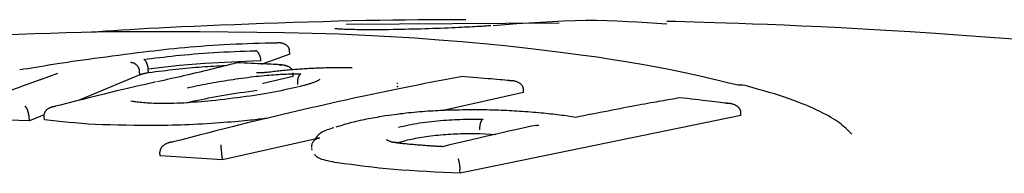
# Model space of a CAD drawing. Extents: x -4874 to 13279, y -1967 to 2476.
# Drawn here: x 3416 to 3443, y 1507 to 1511 of the extents above; entities that cross this region are included whole.
import ezdxf

# ---------------------------------------------------------------- set-up
doc = ezdxf.new("R2010")
doc.units = 0

msp = doc.modelspace()

# ---------------------------------------------------------------- linework, layer by layer
at = {"color": 7, "linetype": 'Continuous'}
for p, q in [((3424.671, 1510.827), (3430.532, 1510.865)), ((3423.126, 1510.002), (3423.12, 1510.101)), ((3423.126, 1510.002), (3422.342, 1509.718)), ((3419.006, 1509.434), (3418.998, 1509.533)), ((3419.244, 1509.491), (3419.235, 1509.59)), ((3416.737, 1509.472), (3416.241, 1509.293)), ((3419.006, 1509.434), (3417.29, 1508.72)), ((3423.222, 1509.394), (3422.394, 1509.195)), ((3422.515, 1509.502), (3422.499, 1509.503)), ((3423.222, 1509.394), (3423.216, 1509.493)), ((3429.553, 1508.947), (3429.549, 1509.046)), ((3420.291, 1508.667), (3420.499, 1508.717)), ((3429.553, 1508.947), (3427.343, 1508.454)), ((3415.974, 1508.172), (3414.188, 1508.219)), ((3415.974, 1508.172), (3415.963, 1508.27)), ((3416.377, 1508.34), (3415.974, 1508.172)), ((3416.385, 1508.203), (3416.374, 1508.301)), ((3435.525, 1508.314), (3427.811, 1506.728)), ((3435.525, 1508.314), (3435.523, 1508.412)), ((3423.817, 1507.666), (3421.273, 1507.098)), ((3426.081, 1507.566), (3426.312, 1507.633)), ((3428.349, 1507.822), (3428.785, 1507.795)), ((3423.741, 1507.367), (3423.728, 1507.41)), ((3419.565, 1507.211), (3419.555, 1507.308)), ((3421.273, 1507.098), (3419.565, 1507.211)), ((3421.273, 1507.098), (3421.264, 1507.196)), ((3427.811, 1506.728), (3427.804, 1506.826))]:
    msp.add_line(p, q, dxfattribs=at)
for points in [[(3427.961, 1510.952), (3427.638, 1510.951), (3427.313, 1510.949), (3426.984, 1510.948), (3426.65, 1510.945), (3426.309, 1510.942), (3425.959, 1510.938), (3425.599, 1510.933), (3425.227, 1510.926), (3424.842, 1510.918), (3424.445, 1510.908), (3424.041, 1510.897), (3423.631, 1510.885), (3423.219, 1510.872), (3422.807, 1510.858), (3422.4, 1510.844), (3421.998, 1510.829), (3421.606, 1510.814), (3421.224, 1510.798), (3420.855, 1510.782), (3420.499, 1510.767), (3420.158, 1510.751), (3419.835, 1510.736), (3419.529, 1510.72), (3419.242, 1510.706), (3418.977, 1510.691), (3418.729, 1510.677), (3418.497, 1510.663), (3418.279, 1510.649), (3418.07, 1510.635), (3417.87, 1510.622), (3417.675, 1510.609), (3417.483, 1510.596)], [(3433.487, 1510.825), (3433.219, 1510.845), (3432.95, 1510.864), (3432.679, 1510.882), (3432.405, 1510.897), (3432.127, 1510.91), (3431.845, 1510.92), (3431.557, 1510.925), (3431.263, 1510.925), (3430.961, 1510.92), (3430.652, 1510.91), (3430.338, 1510.896), (3430.019, 1510.878), (3429.697, 1510.858), (3429.371, 1510.835), (3429.044, 1510.812), (3428.716, 1510.787)], [(3443.16, 1510.405), (3442.367, 1510.466), (3441.605, 1510.521), (3440.875, 1510.571), (3440.177, 1510.616), (3439.512, 1510.657), (3438.882, 1510.692), (3438.286, 1510.724), (3437.726, 1510.752), (3437.201, 1510.777), (3436.713, 1510.798), (3436.261, 1510.817), (3435.847, 1510.833), (3435.47, 1510.847), (3435.125, 1510.859), (3434.81, 1510.869), (3434.517, 1510.878), (3434.244, 1510.885), (3433.985, 1510.892), (3433.735, 1510.899), (3433.49, 1510.905)], [(3418.231, 1510.617), (3417.816, 1510.607), (3417.4, 1510.597), (3416.979, 1510.586), (3416.551, 1510.573), (3416.114, 1510.559), (3415.667, 1510.543), (3415.206, 1510.524), (3414.729, 1510.502), (3414.236, 1510.476), (3413.727, 1510.447), (3413.205, 1510.416), (3412.672, 1510.382), (3412.13, 1510.347), (3411.581, 1510.31), (3411.028, 1510.273), (3410.473, 1510.235)], [(3435.448, 1509.148), (3435.193, 1509.211), (3434.935, 1509.274), (3434.671, 1509.337), (3434.398, 1509.4), (3434.114, 1509.464), (3433.815, 1509.528), (3433.498, 1509.592), (3433.161, 1509.656), (3432.801, 1509.721), (3432.417, 1509.787), (3432.009, 1509.852), (3431.577, 1509.917), (3431.12, 1509.981), (3430.638, 1510.045), (3430.131, 1510.108), (3429.599, 1510.169), (3429.041, 1510.229), (3428.458, 1510.287), (3427.851, 1510.342), (3427.22, 1510.393), (3426.566, 1510.441), (3425.89, 1510.483), (3425.193, 1510.52), (3424.476, 1510.55), (3423.739, 1510.574), (3422.984, 1510.591), (3422.215, 1510.603), (3421.433, 1510.611), (3420.641, 1510.616), (3419.842, 1510.618), (3419.037, 1510.618), (3418.231, 1510.617)], [(3428.656, 1510.786), (3428.625, 1510.783), (3428.594, 1510.781), (3428.562, 1510.779), (3428.528, 1510.777), (3428.492, 1510.774), (3428.453, 1510.772), (3428.412, 1510.769), (3428.367, 1510.766), (3428.318, 1510.763), (3428.265, 1510.76), (3428.207, 1510.757), (3428.145, 1510.753), (3428.079, 1510.749), (3428.007, 1510.746), (3427.931, 1510.742), (3427.85, 1510.738), (3427.764, 1510.734), (3427.673, 1510.73), (3427.578, 1510.726), (3427.479, 1510.721), (3427.377, 1510.717), (3427.273, 1510.713), (3427.167, 1510.71), (3427.059, 1510.706), (3426.95, 1510.702), (3426.84, 1510.699), (3426.73, 1510.695), (3426.62, 1510.692), (3426.509, 1510.69), (3426.399, 1510.687), (3426.289, 1510.685), (3426.18, 1510.682), (3426.071, 1510.68), (3425.964, 1510.679), (3425.859, 1510.677), (3425.756, 1510.676), (3425.655, 1510.675), (3425.557, 1510.675), (3425.462, 1510.674), (3425.371, 1510.674), (3425.283, 1510.674), (3425.199, 1510.675), (3425.119, 1510.675), (3425.043, 1510.676), (3424.97, 1510.677), (3424.902, 1510.678), (3424.839, 1510.679), (3424.779, 1510.681), (3424.724, 1510.682), (3424.673, 1510.684), (3424.626, 1510.686), (3424.584, 1510.688), (3424.546, 1510.69), (3424.512, 1510.692), (3424.483, 1510.694), (3424.457, 1510.695), (3424.436, 1510.697), (3424.419, 1510.698), (3424.404, 1510.699), (3424.393, 1510.7), (3424.383, 1510.701), (3424.375, 1510.702), (3424.368, 1510.703), (3424.361, 1510.704)], [(3419.113, 1510.06), (3418.938, 1510.037), (3418.762, 1510.015), (3418.588, 1509.993), (3418.415, 1509.971), (3418.245, 1509.948), (3418.077, 1509.926), (3417.913, 1509.904), (3417.752, 1509.883), (3417.595, 1509.861), (3417.443, 1509.84), (3417.295, 1509.818), (3417.151, 1509.798), (3417.011, 1509.777), (3416.876, 1509.756), (3416.744, 1509.736), (3416.617, 1509.717), (3416.494, 1509.697), (3416.374, 1509.678), (3416.257, 1509.66), (3416.143, 1509.641), (3416.03, 1509.623), (3415.92, 1509.605), (3415.81, 1509.587), (3415.701, 1509.569)], [(3419.112, 1509.86), (3419.218, 1509.873), (3419.325, 1509.886), (3419.432, 1509.9), (3419.54, 1509.913), (3419.65, 1509.926), (3419.762, 1509.939), (3419.877, 1509.951), (3419.994, 1509.964), (3420.114, 1509.976), (3420.238, 1509.988), (3420.364, 1509.999), (3420.493, 1510.01), (3420.625, 1510.021), (3420.759, 1510.031), (3420.895, 1510.04), (3421.033, 1510.049), (3421.173, 1510.057), (3421.315, 1510.064), (3421.458, 1510.071), (3421.603, 1510.077), (3421.748, 1510.083), (3421.894, 1510.088), (3422.04, 1510.094), (3422.187, 1510.099)], [(3422.771, 1510.31), (3422.61, 1510.306), (3422.449, 1510.302), (3422.288, 1510.297), (3422.127, 1510.293), (3421.967, 1510.287), (3421.806, 1510.282), (3421.646, 1510.275), (3421.485, 1510.268), (3421.325, 1510.26), (3421.165, 1510.25), (3421.007, 1510.24), (3420.849, 1510.229), (3420.693, 1510.218), (3420.538, 1510.206), (3420.386, 1510.193), (3420.237, 1510.18), (3420.09, 1510.166), (3419.946, 1510.151), (3419.804, 1510.137), (3419.664, 1510.122), (3419.525, 1510.106), (3419.387, 1510.091), (3419.25, 1510.075), (3419.113, 1510.06)], [(3422.335, 1509.817), (3422.334, 1509.825), (3422.333, 1509.834), (3422.332, 1509.842), (3422.331, 1509.851), (3422.33, 1509.859), (3422.328, 1509.867), (3422.327, 1509.876), (3422.325, 1509.884), (3422.323, 1509.893), (3422.321, 1509.902), (3422.319, 1509.91), (3422.317, 1509.919), (3422.314, 1509.928), (3422.312, 1509.936), (3422.309, 1509.945), (3422.306, 1509.954), (3422.302, 1509.963), (3422.299, 1509.971), (3422.295, 1509.98), (3422.291, 1509.989), (3422.287, 1509.997), (3422.283, 1510.005), (3422.279, 1510.013), (3422.274, 1510.021), (3422.27, 1510.029), (3422.265, 1510.036), (3422.26, 1510.043), (3422.255, 1510.049), (3422.25, 1510.055), (3422.245, 1510.061), (3422.24, 1510.066), (3422.236, 1510.071), (3422.231, 1510.075), (3422.227, 1510.079), (3422.222, 1510.082), (3422.218, 1510.085), (3422.215, 1510.088), (3422.211, 1510.09), (3422.208, 1510.092), (3422.205, 1510.093), (3422.202, 1510.094), (3422.199, 1510.095), (3422.197, 1510.096), (3422.195, 1510.097), (3422.193, 1510.097), (3422.191, 1510.098), (3422.189, 1510.098), (3422.187, 1510.099)], [(3423.12, 1510.101), (3423.119, 1510.109), (3423.117, 1510.117), (3423.116, 1510.125), (3423.114, 1510.133), (3423.112, 1510.141), (3423.109, 1510.149), (3423.107, 1510.157), (3423.104, 1510.165), (3423.1, 1510.173), (3423.096, 1510.18), (3423.092, 1510.188), (3423.087, 1510.196), (3423.081, 1510.203), (3423.075, 1510.211), (3423.069, 1510.218), (3423.062, 1510.225), (3423.054, 1510.233), (3423.046, 1510.24), (3423.038, 1510.247), (3423.029, 1510.253), (3423.02, 1510.26), (3423.01, 1510.266), (3423, 1510.272), (3422.989, 1510.278), (3422.978, 1510.283), (3422.966, 1510.288), (3422.954, 1510.292), (3422.942, 1510.296), (3422.93, 1510.3), (3422.918, 1510.303), (3422.906, 1510.306), (3422.894, 1510.308), (3422.883, 1510.31), (3422.872, 1510.312), (3422.862, 1510.313), (3422.852, 1510.314), (3422.842, 1510.314), (3422.833, 1510.315), (3422.825, 1510.315), (3422.817, 1510.315), (3422.81, 1510.314), (3422.804, 1510.314), (3422.797, 1510.313), (3422.792, 1510.313), (3422.786, 1510.312), (3422.781, 1510.311), (3422.776, 1510.311), (3422.771, 1510.31)], [(3419.235, 1509.59), (3419.234, 1509.6), (3419.233, 1509.611), (3419.231, 1509.621), (3419.23, 1509.632), (3419.228, 1509.642), (3419.226, 1509.652), (3419.225, 1509.662), (3419.223, 1509.673), (3419.22, 1509.683), (3419.218, 1509.693), (3419.215, 1509.702), (3419.212, 1509.712), (3419.209, 1509.721), (3419.206, 1509.731), (3419.203, 1509.74), (3419.2, 1509.749), (3419.196, 1509.757), (3419.193, 1509.766), (3419.189, 1509.774), (3419.185, 1509.781), (3419.182, 1509.789), (3419.178, 1509.796), (3419.174, 1509.802), (3419.17, 1509.809), (3419.167, 1509.814), (3419.163, 1509.82), (3419.159, 1509.825), (3419.156, 1509.829), (3419.152, 1509.833), (3419.149, 1509.837), (3419.145, 1509.84), (3419.142, 1509.843), (3419.139, 1509.846), (3419.136, 1509.848), (3419.134, 1509.85), (3419.131, 1509.852), (3419.129, 1509.853), (3419.126, 1509.854), (3419.124, 1509.855), (3419.123, 1509.856), (3419.121, 1509.857), (3419.119, 1509.857), (3419.118, 1509.858), (3419.117, 1509.858), (3419.115, 1509.859), (3419.114, 1509.859), (3419.113, 1509.859), (3419.112, 1509.86)], [(3422.335, 1509.817), (3422.078, 1509.813), (3420.792, 1509.751), (3420.093, 1509.691), (3419.235, 1509.59)], [(3418.998, 1509.533), (3418.995, 1509.545), (3418.993, 1509.557), (3418.99, 1509.569), (3418.987, 1509.581), (3418.984, 1509.593), (3418.981, 1509.605), (3418.977, 1509.616), (3418.972, 1509.627), (3418.967, 1509.638), (3418.961, 1509.649), (3418.954, 1509.659), (3418.947, 1509.669), (3418.94, 1509.679), (3418.932, 1509.688), (3418.924, 1509.697), (3418.915, 1509.706), (3418.906, 1509.714), (3418.896, 1509.722), (3418.887, 1509.729), (3418.877, 1509.736), (3418.867, 1509.742), (3418.857, 1509.748), (3418.846, 1509.753), (3418.835, 1509.757), (3418.824, 1509.761), (3418.813, 1509.764), (3418.802, 1509.766), (3418.791, 1509.768), (3418.78, 1509.77), (3418.768, 1509.771), (3418.757, 1509.772), (3418.745, 1509.773)], [(3421.354, 1509.685), (3421.276, 1509.68), (3421.197, 1509.676), (3421.118, 1509.672), (3421.038, 1509.667), (3420.957, 1509.663), (3420.876, 1509.658), (3420.793, 1509.652), (3420.71, 1509.646), (3420.624, 1509.64), (3420.538, 1509.633), (3420.45, 1509.626), (3420.361, 1509.618), (3420.271, 1509.61), (3420.181, 1509.601), (3420.089, 1509.592), (3419.997, 1509.582), (3419.904, 1509.572), (3419.811, 1509.561), (3419.717, 1509.55), (3419.623, 1509.538), (3419.528, 1509.527), (3419.433, 1509.515), (3419.339, 1509.503), (3419.244, 1509.491)], [(3421.674, 1509.764), (3421.581, 1509.741), (3421.489, 1509.718), (3421.396, 1509.695), (3421.304, 1509.671), (3421.211, 1509.648), (3421.119, 1509.625), (3421.026, 1509.603), (3420.934, 1509.58), (3420.842, 1509.558), (3420.749, 1509.535), (3420.657, 1509.513), (3420.565, 1509.491), (3420.473, 1509.469), (3420.382, 1509.448), (3420.29, 1509.427), (3420.2, 1509.406), (3420.109, 1509.385), (3420.019, 1509.364), (3419.93, 1509.344), (3419.841, 1509.323), (3419.752, 1509.303), (3419.663, 1509.283), (3419.574, 1509.263), (3419.486, 1509.243)], [(3422.906, 1509.712), (3422.851, 1509.714), (3422.796, 1509.717), (3422.739, 1509.72), (3422.68, 1509.722), (3422.618, 1509.725), (3422.553, 1509.728), (3422.483, 1509.732), (3422.408, 1509.735), (3422.328, 1509.739), (3422.243, 1509.742), (3422.154, 1509.746), (3422.061, 1509.75), (3421.965, 1509.755), (3421.867, 1509.759), (3421.767, 1509.763), (3421.667, 1509.767)], [(3421.674, 1509.764), (3421.674, 1509.765), (3421.673, 1509.765), (3421.673, 1509.766), (3421.673, 1509.766), (3421.673, 1509.766), (3421.672, 1509.766), (3421.672, 1509.767), (3421.671, 1509.767), (3421.671, 1509.767), (3421.671, 1509.767), (3421.67, 1509.767), (3421.669, 1509.766), (3421.669, 1509.766), (3421.668, 1509.766), (3421.668, 1509.766), (3421.667, 1509.765)], [(3422.499, 1509.504), (3422.492, 1509.503), (3422.484, 1509.502), (3422.476, 1509.501), (3422.468, 1509.5), (3422.46, 1509.499), (3422.451, 1509.498), (3422.443, 1509.497), (3422.434, 1509.496), (3422.425, 1509.495), (3422.416, 1509.495), (3422.407, 1509.494), (3422.398, 1509.493), (3422.388, 1509.493), (3422.379, 1509.492), (3422.369, 1509.492), (3422.36, 1509.491), (3422.35, 1509.491), (3422.341, 1509.49), (3422.332, 1509.49), (3422.323, 1509.49), (3422.314, 1509.49), (3422.306, 1509.49), (3422.298, 1509.49), (3422.29, 1509.49), (3422.283, 1509.49), (3422.276, 1509.49), (3422.269, 1509.49), (3422.263, 1509.49), (3422.258, 1509.49), (3422.252, 1509.491), (3422.247, 1509.491), (3422.243, 1509.491), (3422.239, 1509.491), (3422.235, 1509.492), (3422.231, 1509.492), (3422.228, 1509.492), (3422.226, 1509.493), (3422.223, 1509.493), (3422.221, 1509.493), (3422.219, 1509.493), (3422.218, 1509.494), (3422.217, 1509.494), (3422.216, 1509.494), (3422.215, 1509.494), (3422.215, 1509.494), (3422.215, 1509.494), (3422.214, 1509.494), (3422.214, 1509.494)], [(3423.566, 1509.601), (3423.522, 1509.598), (3423.479, 1509.595), (3423.436, 1509.592), (3423.392, 1509.589), (3423.349, 1509.586), (3423.305, 1509.583), (3423.262, 1509.58), (3423.218, 1509.577), (3423.174, 1509.573), (3423.13, 1509.569), (3423.086, 1509.565), (3423.042, 1509.561), (3422.997, 1509.557), (3422.953, 1509.553), (3422.909, 1509.548), (3422.865, 1509.544), (3422.821, 1509.539), (3422.777, 1509.534), (3422.733, 1509.529), (3422.69, 1509.523), (3422.646, 1509.518), (3422.602, 1509.513), (3422.558, 1509.507), (3422.515, 1509.502)], [(3422.837, 1509.71), (3422.842, 1509.711), (3422.848, 1509.711), (3422.854, 1509.711), (3422.86, 1509.712), (3422.866, 1509.712), (3422.873, 1509.712), (3422.88, 1509.712), (3422.888, 1509.713), (3422.896, 1509.712), (3422.905, 1509.712), (3422.915, 1509.712), (3422.925, 1509.711), (3422.936, 1509.71), (3422.948, 1509.709), (3422.959, 1509.707), (3422.972, 1509.705), (3422.984, 1509.703), (3422.997, 1509.699), (3423.01, 1509.696), (3423.023, 1509.692), (3423.036, 1509.687), (3423.049, 1509.683), (3423.061, 1509.677), (3423.073, 1509.672), (3423.084, 1509.667), (3423.095, 1509.661), (3423.105, 1509.655), (3423.115, 1509.649), (3423.124, 1509.643), (3423.133, 1509.636), (3423.14, 1509.63), (3423.147, 1509.624), (3423.154, 1509.618), (3423.16, 1509.611), (3423.165, 1509.605), (3423.17, 1509.599), (3423.174, 1509.592), (3423.178, 1509.586), (3423.183, 1509.58), (3423.187, 1509.574)], [(3424.84, 1509.627), (3424.782, 1509.628), (3424.724, 1509.629), (3424.667, 1509.629), (3424.609, 1509.63), (3424.552, 1509.63), (3424.495, 1509.63), (3424.438, 1509.63), (3424.382, 1509.63), (3424.326, 1509.629), (3424.271, 1509.629), (3424.216, 1509.628), (3424.162, 1509.627), (3424.108, 1509.625), (3424.055, 1509.623), (3424.003, 1509.622), (3423.952, 1509.62), (3423.902, 1509.618), (3423.852, 1509.616), (3423.804, 1509.613), (3423.755, 1509.611), (3423.707, 1509.609), (3423.66, 1509.606), (3423.613, 1509.604), (3423.566, 1509.601)], [(3416.304, 1509.314), (3416.205, 1509.279), (3416.105, 1509.243), (3416.005, 1509.207), (3415.902, 1509.169), (3415.796, 1509.131), (3415.687, 1509.09), (3415.574, 1509.048), (3415.456, 1509.003), (3415.332, 1508.955), (3415.204, 1508.905), (3415.072, 1508.853), (3414.937, 1508.799), (3414.798, 1508.744), (3414.658, 1508.688), (3414.516, 1508.631), (3414.374, 1508.574)], [(3419.453, 1509.24), (3419.307, 1509.207), (3419.16, 1509.174), (3419.011, 1509.14), (3418.859, 1509.106), (3418.703, 1509.07), (3418.542, 1509.032), (3418.375, 1508.993), (3418.201, 1508.951), (3418.019, 1508.907), (3417.831, 1508.86), (3417.636, 1508.812), (3417.436, 1508.762), (3417.233, 1508.711), (3417.026, 1508.658), (3416.817, 1508.605), (3416.608, 1508.552)], [(3419.244, 1509.491), (3419.225, 1509.488), (3419.206, 1509.485), (3419.187, 1509.481), (3419.169, 1509.478), (3419.151, 1509.474), (3419.134, 1509.471), (3419.118, 1509.467), (3419.102, 1509.464), (3419.088, 1509.46), (3419.075, 1509.457), (3419.062, 1509.453), (3419.05, 1509.449), (3419.039, 1509.446), (3419.028, 1509.442), (3419.017, 1509.438), (3419.006, 1509.434)], [(3427.831, 1509.385), (3427.63, 1509.346), (3427.43, 1509.308), (3427.231, 1509.27), (3427.033, 1509.232), (3426.837, 1509.194), (3426.644, 1509.156), (3426.455, 1509.119), (3426.269, 1509.081), (3426.087, 1509.045), (3425.909, 1509.008), (3425.732, 1508.971), (3425.557, 1508.935), (3425.382, 1508.897), (3425.206, 1508.859), (3425.028, 1508.821), (3424.848, 1508.781), (3424.663, 1508.741), (3424.476, 1508.699), (3424.285, 1508.656), (3424.093, 1508.613), (3423.9, 1508.569), (3423.706, 1508.525), (3423.513, 1508.481), (3423.32, 1508.436), (3423.129, 1508.392), (3422.938, 1508.348), (3422.748, 1508.303), (3422.555, 1508.257), (3422.361, 1508.21), (3422.162, 1508.162), (3421.96, 1508.112), (3421.751, 1508.06), (3421.537, 1508.007), (3421.317, 1507.951), (3421.092, 1507.893), (3420.863, 1507.835), (3420.63, 1507.775), (3420.395, 1507.714), (3420.159, 1507.652), (3419.922, 1507.591)], [(3420.304, 1509.078), (3420.374, 1509.093), (3420.444, 1509.108), (3420.514, 1509.123), (3420.585, 1509.138), (3420.656, 1509.153), (3420.727, 1509.167), (3420.8, 1509.182), (3420.873, 1509.196), (3420.947, 1509.21), (3421.022, 1509.224), (3421.098, 1509.237), (3421.174, 1509.25), (3421.251, 1509.263), (3421.329, 1509.275), (3421.408, 1509.288), (3421.487, 1509.3), (3421.566, 1509.311), (3421.646, 1509.323), (3421.726, 1509.334), (3421.807, 1509.345), (3421.888, 1509.355), (3421.968, 1509.366), (3422.049, 1509.377), (3422.131, 1509.387)], [(3422.131, 1509.387), (3422.203, 1509.395), (3422.276, 1509.402), (3422.347, 1509.41), (3422.418, 1509.417), (3422.488, 1509.423), (3422.557, 1509.43), (3422.624, 1509.435), (3422.69, 1509.44), (3422.753, 1509.445), (3422.814, 1509.448), (3422.873, 1509.452), (3422.929, 1509.454), (3422.983, 1509.456), (3423.035, 1509.458), (3423.084, 1509.459), (3423.13, 1509.46), (3423.173, 1509.461), (3423.215, 1509.461), (3423.254, 1509.462), (3423.291, 1509.462), (3423.327, 1509.462), (3423.362, 1509.462), (3423.396, 1509.461), (3423.43, 1509.461)], [(3423.43, 1509.461), (3423.424, 1509.458), (3423.419, 1509.454), (3423.414, 1509.45), (3423.408, 1509.446), (3423.403, 1509.442), (3423.398, 1509.437), (3423.393, 1509.432), (3423.388, 1509.426), (3423.383, 1509.419), (3423.378, 1509.412), (3423.374, 1509.405), (3423.37, 1509.396), (3423.366, 1509.387), (3423.362, 1509.378), (3423.358, 1509.369), (3423.355, 1509.359), (3423.351, 1509.348), (3423.348, 1509.338), (3423.345, 1509.327), (3423.343, 1509.316), (3423.341, 1509.304), (3423.339, 1509.293), (3423.337, 1509.281), (3423.336, 1509.269), (3423.335, 1509.257), (3423.334, 1509.245), (3423.333, 1509.233), (3423.333, 1509.221), (3423.333, 1509.209), (3423.333, 1509.196), (3423.333, 1509.184), (3423.333, 1509.172)], [(3423.95, 1509.304), (3423.937, 1509.297), (3423.924, 1509.289), (3423.91, 1509.282), (3423.896, 1509.275), (3423.882, 1509.268), (3423.867, 1509.261), (3423.852, 1509.254), (3423.836, 1509.246), (3423.819, 1509.239), (3423.802, 1509.232), (3423.783, 1509.225), (3423.764, 1509.218), (3423.745, 1509.212), (3423.725, 1509.205), (3423.704, 1509.198), (3423.683, 1509.191), (3423.661, 1509.185), (3423.639, 1509.178), (3423.616, 1509.171), (3423.593, 1509.165), (3423.57, 1509.159), (3423.547, 1509.152), (3423.523, 1509.146), (3423.5, 1509.139)], [(3429.227, 1509.273), (3429.164, 1509.279), (3429.1, 1509.284), (3429.034, 1509.29), (3428.966, 1509.296), (3428.895, 1509.302), (3428.821, 1509.309), (3428.742, 1509.315), (3428.657, 1509.322), (3428.567, 1509.33), (3428.472, 1509.338), (3428.372, 1509.346), (3428.268, 1509.354), (3428.161, 1509.363), (3428.052, 1509.371), (3427.942, 1509.38), (3427.83, 1509.389)], [(3427.831, 1509.385), (3427.831, 1509.385), (3427.831, 1509.386), (3427.831, 1509.386), (3427.831, 1509.387), (3427.831, 1509.387), (3427.831, 1509.387), (3427.831, 1509.387), (3427.831, 1509.388), (3427.831, 1509.388), (3427.831, 1509.388), (3427.831, 1509.388), (3427.831, 1509.388), (3427.831, 1509.388), (3427.83, 1509.388), (3427.83, 1509.388), (3427.83, 1509.388)], [(3429.549, 1509.046), (3429.547, 1509.053), (3429.546, 1509.061), (3429.545, 1509.069), (3429.543, 1509.077), (3429.541, 1509.084), (3429.539, 1509.092), (3429.536, 1509.1), (3429.533, 1509.107), (3429.53, 1509.115), (3429.525, 1509.122), (3429.521, 1509.13), (3429.516, 1509.138), (3429.51, 1509.145), (3429.504, 1509.153), (3429.497, 1509.16), (3429.489, 1509.168), (3429.481, 1509.175), (3429.473, 1509.183), (3429.464, 1509.19), (3429.454, 1509.198), (3429.443, 1509.205), (3429.432, 1509.212), (3429.421, 1509.219), (3429.408, 1509.225), (3429.396, 1509.232), (3429.382, 1509.237), (3429.368, 1509.243), (3429.354, 1509.248), (3429.34, 1509.253), (3429.325, 1509.257), (3429.311, 1509.261), (3429.297, 1509.264), (3429.284, 1509.267), (3429.271, 1509.269), (3429.258, 1509.271), (3429.246, 1509.272), (3429.235, 1509.273), (3429.224, 1509.273), (3429.213, 1509.274), (3429.204, 1509.274), (3429.195, 1509.274), (3429.187, 1509.274), (3429.179, 1509.275), (3429.172, 1509.275), (3429.165, 1509.275), (3429.158, 1509.275), (3429.152, 1509.275), (3429.146, 1509.275)], [(3420.499, 1508.717), (3420.597, 1508.738), (3420.696, 1508.759), (3420.795, 1508.779), (3420.895, 1508.8), (3420.996, 1508.82), (3421.099, 1508.84), (3421.203, 1508.859), (3421.31, 1508.877), (3421.419, 1508.895), (3421.531, 1508.913), (3421.644, 1508.93), (3421.759, 1508.946), (3421.875, 1508.963), (3421.993, 1508.979), (3422.11, 1508.994), (3422.228, 1509.01)], [(3423.5, 1509.139), (3423.415, 1509.119), (3423.33, 1509.099), (3423.244, 1509.079), (3423.157, 1509.059), (3423.068, 1509.039), (3422.977, 1509.02), (3422.884, 1509), (3422.788, 1508.981), (3422.689, 1508.962), (3422.587, 1508.943), (3422.482, 1508.924), (3422.375, 1508.906), (3422.265, 1508.888), (3422.154, 1508.87), (3422.04, 1508.853), (3421.925, 1508.837), (3421.809, 1508.821), (3421.691, 1508.806), (3421.573, 1508.791), (3421.454, 1508.776), (3421.334, 1508.762), (3421.213, 1508.748), (3421.093, 1508.734), (3420.972, 1508.72)], [(3422.394, 1509.195), (3422.393, 1509.195), (3422.392, 1509.194), (3422.391, 1509.194), (3422.39, 1509.193), (3422.388, 1509.193), (3422.387, 1509.193), (3422.386, 1509.192), (3422.386, 1509.192), (3422.385, 1509.192), (3422.384, 1509.192), (3422.384, 1509.191), (3422.383, 1509.191), (3422.383, 1509.191), (3422.382, 1509.19), (3422.382, 1509.19), (3422.382, 1509.19), (3422.382, 1509.19), (3422.382, 1509.19), (3422.382, 1509.189), (3422.382, 1509.189), (3422.382, 1509.189), (3422.382, 1509.189), (3422.382, 1509.189), (3422.382, 1509.189)], [(3426.075, 1509.127), (3426.077, 1509.126), (3426.079, 1509.125), (3426.081, 1509.124), (3426.082, 1509.122), (3426.084, 1509.121), (3426.084, 1509.12), (3426.085, 1509.118), (3426.085, 1509.117), (3426.084, 1509.115), (3426.082, 1509.113), (3426.08, 1509.11), (3426.078, 1509.108), (3426.075, 1509.106), (3426.073, 1509.103), (3426.069, 1509.101), (3426.066, 1509.098)], [(3426.075, 1509.217), (3426.076, 1509.216), (3426.078, 1509.215), (3426.079, 1509.214), (3426.08, 1509.214), (3426.08, 1509.213), (3426.081, 1509.212), (3426.081, 1509.211), (3426.081, 1509.21), (3426.08, 1509.208), (3426.079, 1509.207), (3426.077, 1509.205), (3426.076, 1509.204), (3426.074, 1509.202), (3426.071, 1509.2), (3426.069, 1509.199), (3426.067, 1509.197)], [(3438.577, 1507.801), (3438.539, 1507.841), (3438.5, 1507.881), (3438.46, 1507.92), (3438.419, 1507.96), (3438.376, 1507.999), (3438.332, 1508.038), (3438.285, 1508.077), (3438.235, 1508.115), (3438.181, 1508.153), (3438.125, 1508.191), (3438.064, 1508.229), (3438, 1508.266), (3437.931, 1508.305), (3437.858, 1508.344), (3437.781, 1508.383), (3437.699, 1508.424), (3437.612, 1508.466), (3437.52, 1508.509), (3437.423, 1508.553), (3437.321, 1508.598), (3437.213, 1508.643), (3437.1, 1508.688), (3436.981, 1508.733), (3436.856, 1508.777), (3436.726, 1508.822), (3436.59, 1508.865), (3436.45, 1508.909), (3436.306, 1508.952), (3436.159, 1508.995), (3436.01, 1509.037), (3435.859, 1509.08), (3435.708, 1509.122)], [(3420.972, 1508.72), (3420.876, 1508.711), (3420.781, 1508.703), (3420.685, 1508.695), (3420.59, 1508.687), (3420.496, 1508.68), (3420.401, 1508.673), (3420.308, 1508.667), (3420.215, 1508.661), (3420.122, 1508.657), (3420.031, 1508.653), (3419.941, 1508.65), (3419.854, 1508.648), (3419.768, 1508.647), (3419.686, 1508.647), (3419.606, 1508.647), (3419.53, 1508.647), (3419.459, 1508.649), (3419.391, 1508.651), (3419.327, 1508.653), (3419.266, 1508.656), (3419.209, 1508.66), (3419.156, 1508.663), (3419.105, 1508.667), (3419.058, 1508.671), (3419.014, 1508.676), (3418.972, 1508.68), (3418.933, 1508.685), (3418.895, 1508.689), (3418.859, 1508.694), (3418.825, 1508.699), (3418.79, 1508.703), (3418.757, 1508.708)], [(3433.835, 1508.801), (3433.775, 1508.791), (3433.714, 1508.78), (3433.653, 1508.77), (3433.591, 1508.759), (3433.528, 1508.748), (3433.465, 1508.736), (3433.399, 1508.725), (3433.333, 1508.713), (3433.264, 1508.701), (3433.194, 1508.688), (3433.121, 1508.675), (3433.045, 1508.662), (3432.966, 1508.647), (3432.884, 1508.632), (3432.798, 1508.616), (3432.708, 1508.6), (3432.613, 1508.582), (3432.515, 1508.564), (3432.413, 1508.545), (3432.309, 1508.525), (3432.202, 1508.504), (3432.093, 1508.484), (3431.984, 1508.463), (3431.874, 1508.441), (3431.763, 1508.42), (3431.653, 1508.398), (3431.543, 1508.376), (3431.433, 1508.355), (3431.323, 1508.333), (3431.213, 1508.311), (3431.102, 1508.289), (3430.992, 1508.267)], [(3435.213, 1508.646), (3435.15, 1508.654), (3435.088, 1508.661), (3435.023, 1508.669), (3434.956, 1508.677), (3434.887, 1508.685), (3434.813, 1508.694), (3434.735, 1508.703), (3434.652, 1508.713), (3434.563, 1508.723), (3434.469, 1508.734), (3434.37, 1508.745), (3434.267, 1508.757), (3434.162, 1508.769), (3434.054, 1508.781), (3433.944, 1508.794), (3433.834, 1508.807)], [(3433.834, 1508.805), (3433.834, 1508.805), (3433.834, 1508.805), (3433.834, 1508.805), (3433.835, 1508.805), (3433.835, 1508.805), (3433.835, 1508.805), (3433.835, 1508.805), (3433.835, 1508.805), (3433.835, 1508.804), (3433.835, 1508.804), (3433.835, 1508.804), (3433.835, 1508.803), (3433.835, 1508.803), (3433.835, 1508.802), (3433.835, 1508.802), (3433.835, 1508.801)], [(3415.963, 1508.27), (3415.962, 1508.278), (3415.961, 1508.286), (3415.96, 1508.293), (3415.959, 1508.301), (3415.958, 1508.309), (3415.957, 1508.317), (3415.955, 1508.325), (3415.954, 1508.333), (3415.952, 1508.341), (3415.951, 1508.349), (3415.949, 1508.358), (3415.947, 1508.366), (3415.945, 1508.375), (3415.943, 1508.383), (3415.941, 1508.392), (3415.938, 1508.401), (3415.936, 1508.41), (3415.933, 1508.419), (3415.93, 1508.428), (3415.927, 1508.437), (3415.924, 1508.446), (3415.921, 1508.455), (3415.918, 1508.464), (3415.914, 1508.473), (3415.911, 1508.481), (3415.907, 1508.49), (3415.903, 1508.498), (3415.9, 1508.506), (3415.896, 1508.513), (3415.892, 1508.52), (3415.889, 1508.527), (3415.885, 1508.533), (3415.882, 1508.538), (3415.879, 1508.543), (3415.876, 1508.547), (3415.873, 1508.551), (3415.87, 1508.554), (3415.867, 1508.557), (3415.865, 1508.56), (3415.863, 1508.562), (3415.861, 1508.564), (3415.859, 1508.565), (3415.857, 1508.567), (3415.855, 1508.568), (3415.854, 1508.569), (3415.852, 1508.57), (3415.851, 1508.571), (3415.849, 1508.572)], [(3416.374, 1508.301), (3416.374, 1508.309), (3416.374, 1508.318), (3416.375, 1508.326), (3416.375, 1508.335), (3416.376, 1508.344), (3416.377, 1508.352), (3416.378, 1508.361), (3416.38, 1508.369), (3416.382, 1508.378), (3416.385, 1508.386), (3416.389, 1508.395), (3416.393, 1508.404), (3416.397, 1508.412), (3416.402, 1508.421), (3416.407, 1508.429), (3416.413, 1508.438), (3416.419, 1508.446), (3416.426, 1508.455), (3416.434, 1508.463), (3416.441, 1508.472), (3416.45, 1508.48), (3416.459, 1508.488), (3416.468, 1508.495), (3416.478, 1508.503), (3416.488, 1508.51), (3416.498, 1508.516), (3416.509, 1508.523), (3416.52, 1508.529), (3416.532, 1508.534), (3416.543, 1508.54), (3416.554, 1508.544), (3416.565, 1508.549), (3416.575, 1508.552), (3416.585, 1508.556), (3416.595, 1508.559), (3416.605, 1508.561), (3416.613, 1508.563), (3416.622, 1508.565), (3416.63, 1508.567), (3416.637, 1508.568), (3416.644, 1508.569), (3416.65, 1508.57), (3416.656, 1508.571), (3416.661, 1508.571), (3416.666, 1508.572), (3416.671, 1508.572), (3416.676, 1508.572), (3416.681, 1508.573)], [(3427.532, 1508.463), (3427.466, 1508.46), (3427.399, 1508.457), (3427.332, 1508.455), (3427.265, 1508.452), (3427.197, 1508.449), (3427.129, 1508.445), (3427.059, 1508.441), (3426.989, 1508.437), (3426.917, 1508.433), (3426.844, 1508.428), (3426.77, 1508.422), (3426.695, 1508.416), (3426.62, 1508.409), (3426.543, 1508.402), (3426.466, 1508.395), (3426.389, 1508.387), (3426.311, 1508.378), (3426.233, 1508.368), (3426.154, 1508.359), (3426.075, 1508.349), (3425.996, 1508.338), (3425.917, 1508.328), (3425.838, 1508.317), (3425.759, 1508.306)], [(3429.441, 1508.432), (3429.37, 1508.436), (3429.298, 1508.44), (3429.226, 1508.444), (3429.154, 1508.448), (3429.081, 1508.451), (3429.007, 1508.455), (3428.933, 1508.458), (3428.858, 1508.461), (3428.781, 1508.464), (3428.704, 1508.466), (3428.625, 1508.468), (3428.546, 1508.469), (3428.465, 1508.471), (3428.384, 1508.471), (3428.301, 1508.472), (3428.218, 1508.472), (3428.134, 1508.472), (3428.05, 1508.471), (3427.964, 1508.47), (3427.878, 1508.469), (3427.792, 1508.468), (3427.706, 1508.466), (3427.619, 1508.464), (3427.532, 1508.463)], [(3430.992, 1508.267), (3430.938, 1508.275), (3430.883, 1508.283), (3430.828, 1508.29), (3430.773, 1508.298), (3430.717, 1508.306), (3430.66, 1508.314), (3430.602, 1508.321), (3430.544, 1508.329), (3430.484, 1508.336), (3430.423, 1508.343), (3430.36, 1508.351), (3430.296, 1508.358), (3430.231, 1508.365), (3430.165, 1508.372), (3430.098, 1508.378), (3430.028, 1508.385), (3429.958, 1508.391), (3429.887, 1508.397), (3429.814, 1508.403), (3429.74, 1508.409), (3429.666, 1508.415), (3429.591, 1508.421), (3429.516, 1508.426), (3429.441, 1508.432)], [(3435.523, 1508.412), (3435.522, 1508.42), (3435.521, 1508.428), (3435.52, 1508.435), (3435.518, 1508.443), (3435.517, 1508.451), (3435.514, 1508.458), (3435.512, 1508.466), (3435.509, 1508.474), (3435.506, 1508.482), (3435.502, 1508.489), (3435.497, 1508.497), (3435.492, 1508.505), (3435.487, 1508.512), (3435.481, 1508.52), (3435.474, 1508.528), (3435.467, 1508.535), (3435.459, 1508.543), (3435.451, 1508.551), (3435.442, 1508.558), (3435.432, 1508.566), (3435.422, 1508.573), (3435.411, 1508.581), (3435.4, 1508.588), (3435.388, 1508.594), (3435.375, 1508.601), (3435.361, 1508.607), (3435.348, 1508.613), (3435.334, 1508.619), (3435.32, 1508.624), (3435.305, 1508.628), (3435.291, 1508.632), (3435.277, 1508.636), (3435.264, 1508.639), (3435.251, 1508.642), (3435.238, 1508.644), (3435.226, 1508.645), (3435.215, 1508.647), (3435.204, 1508.648), (3435.194, 1508.648), (3435.184, 1508.649), (3435.175, 1508.649), (3435.167, 1508.65), (3435.159, 1508.65), (3435.152, 1508.65), (3435.145, 1508.65), (3435.139, 1508.65), (3435.132, 1508.65), (3435.126, 1508.65)], [(3419.542, 1508.042), (3419.31, 1508.042), (3419.079, 1508.044), (3418.851, 1508.045), (3418.626, 1508.048), (3418.405, 1508.052), (3418.19, 1508.057), (3417.981, 1508.064), (3417.779, 1508.073), (3417.586, 1508.084), (3417.401, 1508.097), (3417.221, 1508.112), (3417.048, 1508.128), (3416.878, 1508.146), (3416.712, 1508.164), (3416.548, 1508.183), (3416.385, 1508.203)], [(3422.531, 1508.245), (3422.484, 1508.238), (3422.438, 1508.232), (3422.39, 1508.226), (3422.34, 1508.219), (3422.287, 1508.213), (3422.231, 1508.206), (3422.171, 1508.199), (3422.107, 1508.192), (3422.038, 1508.185), (3421.963, 1508.178), (3421.884, 1508.17), (3421.799, 1508.163), (3421.71, 1508.155), (3421.616, 1508.147), (3421.517, 1508.139), (3421.414, 1508.131), (3421.306, 1508.122), (3421.194, 1508.114), (3421.08, 1508.106), (3420.962, 1508.098), (3420.843, 1508.09), (3420.723, 1508.083), (3420.602, 1508.076), (3420.482, 1508.07), (3420.362, 1508.065), (3420.244, 1508.06), (3420.126, 1508.056), (3420.008, 1508.053), (3419.891, 1508.05), (3419.774, 1508.047), (3419.658, 1508.044), (3419.542, 1508.042)], [(3425.759, 1508.306), (3425.7, 1508.296), (3425.642, 1508.287), (3425.584, 1508.277), (3425.526, 1508.267), (3425.467, 1508.257), (3425.409, 1508.246), (3425.35, 1508.236), (3425.292, 1508.225), (3425.233, 1508.213), (3425.174, 1508.201), (3425.115, 1508.189), (3425.056, 1508.176), (3424.998, 1508.163), (3424.94, 1508.15), (3424.883, 1508.136), (3424.826, 1508.121), (3424.77, 1508.107), (3424.715, 1508.091), (3424.66, 1508.076), (3424.606, 1508.06), (3424.552, 1508.044), (3424.498, 1508.028), (3424.445, 1508.012), (3424.391, 1507.996)], [(3426.115, 1507.999), (3426.184, 1508.014), (3426.253, 1508.029), (3426.323, 1508.044), (3426.394, 1508.058), (3426.466, 1508.072), (3426.539, 1508.086), (3426.614, 1508.099), (3426.691, 1508.112), (3426.77, 1508.124), (3426.851, 1508.135), (3426.934, 1508.145), (3427.017, 1508.155), (3427.1, 1508.164), (3427.184, 1508.172), (3427.267, 1508.18), (3427.349, 1508.186), (3427.43, 1508.192), (3427.509, 1508.198), (3427.587, 1508.202), (3427.663, 1508.206), (3427.737, 1508.21), (3427.81, 1508.212), (3427.88, 1508.215), (3427.948, 1508.216), (3428.013, 1508.217), (3428.077, 1508.217), (3428.139, 1508.217), (3428.199, 1508.217), (3428.259, 1508.216), (3428.317, 1508.215), (3428.375, 1508.214), (3428.433, 1508.213)], [(3428.433, 1508.213), (3428.428, 1508.21), (3428.423, 1508.206), (3428.418, 1508.202), (3428.413, 1508.197), (3428.408, 1508.193), (3428.404, 1508.188), (3428.399, 1508.182), (3428.395, 1508.176), (3428.39, 1508.169), (3428.386, 1508.162), (3428.382, 1508.154), (3428.378, 1508.146), (3428.374, 1508.137), (3428.371, 1508.127), (3428.367, 1508.117), (3428.364, 1508.107), (3428.361, 1508.097), (3428.358, 1508.086), (3428.356, 1508.075), (3428.353, 1508.064), (3428.351, 1508.052), (3428.349, 1508.041), (3428.348, 1508.029), (3428.346, 1508.017), (3428.345, 1508.005), (3428.345, 1507.993), (3428.344, 1507.981), (3428.344, 1507.969), (3428.344, 1507.957), (3428.344, 1507.944), (3428.344, 1507.932), (3428.344, 1507.92)], [(3424.34, 1507.982), (3424.292, 1507.967), (3424.244, 1507.952), (3424.197, 1507.937), (3424.152, 1507.921), (3424.109, 1507.904), (3424.067, 1507.886), (3424.029, 1507.867), (3423.993, 1507.847), (3423.961, 1507.825), (3423.932, 1507.802), (3423.906, 1507.777), (3423.882, 1507.752), (3423.86, 1507.726), (3423.839, 1507.699), (3423.819, 1507.672), (3423.799, 1507.645)], [(3429.885, 1508.044), (3429.769, 1508.02), (3429.653, 1507.995), (3429.533, 1507.97), (3429.409, 1507.944), (3429.28, 1507.916), (3429.143, 1507.886), (3428.998, 1507.853), (3428.843, 1507.818), (3428.678, 1507.78), (3428.502, 1507.74), (3428.319, 1507.696), (3428.128, 1507.651), (3427.931, 1507.605), (3427.731, 1507.557), (3427.527, 1507.509), (3427.322, 1507.46)], [(3429.885, 1508.042), (3429.892, 1508.044), (3429.899, 1508.045), (3429.906, 1508.047), (3429.912, 1508.048), (3429.919, 1508.049), (3429.925, 1508.051), (3429.931, 1508.052), (3429.936, 1508.053), (3429.941, 1508.053), (3429.946, 1508.054), (3429.95, 1508.054), (3429.955, 1508.055), (3429.959, 1508.055), (3429.962, 1508.055), (3429.966, 1508.055), (3429.97, 1508.055)], [(3423.951, 1507.699), (3423.939, 1507.697), (3423.927, 1507.694), (3423.915, 1507.692), (3423.903, 1507.689), (3423.891, 1507.686), (3423.88, 1507.682), (3423.868, 1507.678), (3423.857, 1507.673), (3423.846, 1507.668), (3423.836, 1507.662), (3423.826, 1507.655), (3423.816, 1507.648), (3423.806, 1507.64), (3423.797, 1507.632), (3423.789, 1507.623), (3423.78, 1507.614), (3423.773, 1507.605), (3423.765, 1507.595), (3423.758, 1507.585), (3423.752, 1507.574), (3423.746, 1507.564), (3423.741, 1507.553), (3423.736, 1507.542), (3423.733, 1507.531), (3423.729, 1507.519), (3423.727, 1507.507), (3423.725, 1507.496), (3423.724, 1507.484), (3423.723, 1507.472), (3423.722, 1507.46), (3423.721, 1507.448), (3423.721, 1507.436)], [(3426.106, 1507.567), (3426.077, 1507.57), (3426.048, 1507.573), (3426.019, 1507.576), (3425.991, 1507.58), (3425.965, 1507.584), (3425.939, 1507.589), (3425.915, 1507.594), (3425.893, 1507.6), (3425.873, 1507.607), (3425.856, 1507.614), (3425.84, 1507.621), (3425.826, 1507.628), (3425.815, 1507.635), (3425.805, 1507.641), (3425.798, 1507.646), (3425.792, 1507.65), (3425.789, 1507.652), (3425.787, 1507.653), (3425.787, 1507.653), (3425.788, 1507.651), (3425.79, 1507.649), (3425.792, 1507.646), (3425.795, 1507.643), (3425.799, 1507.639)], [(3426.312, 1507.633), (3426.365, 1507.645), (3426.419, 1507.657), (3426.472, 1507.668), (3426.527, 1507.68), (3426.582, 1507.691), (3426.639, 1507.702), (3426.696, 1507.712), (3426.755, 1507.722), (3426.816, 1507.732), (3426.878, 1507.741), (3426.942, 1507.75), (3427.006, 1507.758), (3427.072, 1507.766), (3427.139, 1507.773), (3427.206, 1507.78), (3427.274, 1507.787), (3427.342, 1507.793), (3427.411, 1507.798), (3427.479, 1507.804), (3427.548, 1507.808), (3427.617, 1507.812), (3427.685, 1507.816), (3427.753, 1507.818), (3427.821, 1507.821), (3427.888, 1507.822), (3427.955, 1507.823), (3428.021, 1507.824), (3428.087, 1507.824), (3428.153, 1507.824), (3428.219, 1507.823), (3428.284, 1507.823), (3428.349, 1507.822)], [(3419.922, 1507.591), (3419.915, 1507.59), (3419.909, 1507.59), (3419.903, 1507.589), (3419.896, 1507.589), (3419.889, 1507.588), (3419.881, 1507.587), (3419.873, 1507.585), (3419.864, 1507.584), (3419.855, 1507.582), (3419.845, 1507.58), (3419.834, 1507.577), (3419.823, 1507.575), (3419.811, 1507.571), (3419.799, 1507.568), (3419.786, 1507.563), (3419.773, 1507.559), (3419.76, 1507.553), (3419.747, 1507.548), (3419.733, 1507.541), (3419.72, 1507.535), (3419.707, 1507.528), (3419.694, 1507.52), (3419.681, 1507.513), (3419.669, 1507.505), (3419.658, 1507.497), (3419.647, 1507.488), (3419.637, 1507.48), (3419.628, 1507.471), (3419.62, 1507.463), (3419.612, 1507.454), (3419.604, 1507.446), (3419.597, 1507.437), (3419.591, 1507.428), (3419.585, 1507.42), (3419.58, 1507.412), (3419.576, 1507.403), (3419.571, 1507.395), (3419.568, 1507.387), (3419.565, 1507.379), (3419.562, 1507.371), (3419.56, 1507.363), (3419.559, 1507.355), (3419.558, 1507.347), (3419.557, 1507.34), (3419.556, 1507.332), (3419.556, 1507.324), (3419.556, 1507.316), (3419.555, 1507.308)], [(3421.264, 1507.196), (3421.263, 1507.205), (3421.262, 1507.213), (3421.261, 1507.223), (3421.26, 1507.232), (3421.259, 1507.243), (3421.258, 1507.254), (3421.257, 1507.266), (3421.256, 1507.279), (3421.255, 1507.294), (3421.253, 1507.309), (3421.252, 1507.325), (3421.25, 1507.341), (3421.249, 1507.357), (3421.247, 1507.372), (3421.246, 1507.387), (3421.244, 1507.4), (3421.243, 1507.413), (3421.242, 1507.424), (3421.241, 1507.433), (3421.24, 1507.442), (3421.239, 1507.449), (3421.238, 1507.456), (3421.238, 1507.462), (3421.237, 1507.468), (3421.237, 1507.473), (3421.237, 1507.477), (3421.236, 1507.481), (3421.236, 1507.485), (3421.236, 1507.488), (3421.236, 1507.491), (3421.236, 1507.493), (3421.236, 1507.495), (3421.236, 1507.497), (3421.235, 1507.498), (3421.235, 1507.5), (3421.235, 1507.501), (3421.235, 1507.502), (3421.234, 1507.502), (3421.234, 1507.503), (3421.234, 1507.504)], [(3426.313, 1507.535), (3426.295, 1507.537), (3426.276, 1507.539), (3426.258, 1507.541), (3426.24, 1507.543), (3426.222, 1507.545), (3426.204, 1507.547), (3426.186, 1507.549), (3426.168, 1507.551), (3426.15, 1507.554), (3426.132, 1507.556), (3426.115, 1507.558), (3426.098, 1507.56), (3426.081, 1507.563), (3426.064, 1507.565), (3426.047, 1507.567), (3426.031, 1507.57), (3426.014, 1507.572), (3425.998, 1507.575), (3425.982, 1507.578), (3425.966, 1507.58), (3425.95, 1507.583), (3425.934, 1507.586), (3425.919, 1507.589), (3425.903, 1507.591)], [(3427.327, 1507.46), (3427.304, 1507.461), (3427.28, 1507.462), (3427.256, 1507.464), (3427.232, 1507.465), (3427.208, 1507.467), (3427.182, 1507.468), (3427.156, 1507.47), (3427.13, 1507.471), (3427.102, 1507.473), (3427.074, 1507.475), (3427.044, 1507.477), (3427.014, 1507.479), (3426.983, 1507.481), (3426.951, 1507.483), (3426.918, 1507.485), (3426.885, 1507.487), (3426.85, 1507.49), (3426.815, 1507.492), (3426.78, 1507.495), (3426.744, 1507.498), (3426.708, 1507.501), (3426.671, 1507.503), (3426.635, 1507.506), (3426.599, 1507.51), (3426.562, 1507.513), (3426.526, 1507.516), (3426.491, 1507.519), (3426.455, 1507.522), (3426.419, 1507.525), (3426.384, 1507.529), (3426.349, 1507.532), (3426.313, 1507.535)], [(3427.321, 1507.463), (3427.322, 1507.463), (3427.322, 1507.464), (3427.323, 1507.464), (3427.323, 1507.464), (3427.323, 1507.465), (3427.324, 1507.465), (3427.324, 1507.465), (3427.324, 1507.465), (3427.325, 1507.464), (3427.325, 1507.464), (3427.325, 1507.464), (3427.326, 1507.463), (3427.326, 1507.463), (3427.326, 1507.462), (3427.326, 1507.462), (3427.327, 1507.461), (3427.327, 1507.461), (3427.327, 1507.461), (3427.327, 1507.46), (3427.327, 1507.46), (3427.327, 1507.46), (3427.327, 1507.46), (3427.327, 1507.46), (3427.327, 1507.46)], [(3424.435, 1507.016), (3424.367, 1507.029), (3424.3, 1507.042), (3424.235, 1507.055), (3424.172, 1507.069), (3424.113, 1507.082), (3424.058, 1507.096), (3424.009, 1507.111), (3423.966, 1507.126), (3423.93, 1507.141), (3423.901, 1507.157), (3423.877, 1507.173), (3423.857, 1507.19), (3423.841, 1507.207), (3423.827, 1507.225), (3423.816, 1507.242), (3423.805, 1507.259)], [(3427.749, 1507.129), (3427.75, 1507.128), (3427.75, 1507.127), (3427.751, 1507.126), (3427.752, 1507.125), (3427.752, 1507.123), (3427.753, 1507.122), (3427.754, 1507.12), (3427.755, 1507.118), (3427.756, 1507.116), (3427.757, 1507.114), (3427.758, 1507.111), (3427.759, 1507.108), (3427.76, 1507.104), (3427.761, 1507.1), (3427.763, 1507.096), (3427.764, 1507.091), (3427.766, 1507.086), (3427.767, 1507.08), (3427.769, 1507.074), (3427.77, 1507.067), (3427.772, 1507.06), (3427.774, 1507.053), (3427.775, 1507.045), (3427.777, 1507.038), (3427.779, 1507.03), (3427.78, 1507.022), (3427.782, 1507.014), (3427.783, 1507.006), (3427.785, 1506.997), (3427.786, 1506.989), (3427.787, 1506.98), (3427.789, 1506.972), (3427.79, 1506.963), (3427.791, 1506.954), (3427.792, 1506.945), (3427.794, 1506.936), (3427.795, 1506.927), (3427.796, 1506.918), (3427.797, 1506.909), (3427.798, 1506.9), (3427.799, 1506.891), (3427.8, 1506.881), (3427.801, 1506.872), (3427.801, 1506.863), (3427.802, 1506.854), (3427.803, 1506.844), (3427.804, 1506.835), (3427.804, 1506.826)], [(3427.811, 1506.728), (3427.576, 1506.74), (3427.342, 1506.751), (3427.109, 1506.763), (3426.879, 1506.775), (3426.652, 1506.788), (3426.428, 1506.802), (3426.209, 1506.818), (3425.996, 1506.835), (3425.787, 1506.854), (3425.585, 1506.874), (3425.386, 1506.896), (3425.192, 1506.919), (3425, 1506.942), (3424.81, 1506.967), (3424.623, 1506.991), (3424.435, 1507.016)]]:
    msp.add_lwpolyline(points, dxfattribs=at)
msp.add_arc((3435.522, 1508.401), 0.751, 75.5211, 95.6095, dxfattribs=at)

doc.saveas('drawing.dxf')
